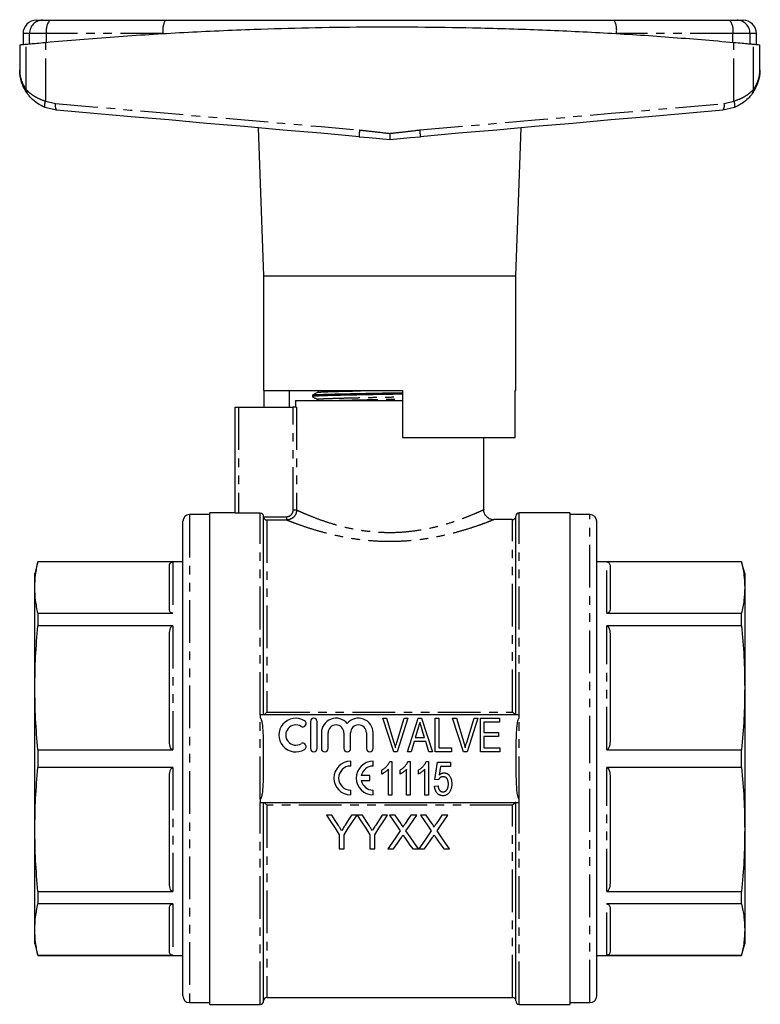
# Model space of a CAD drawing. Extents: x 148 to 258, y 22 to 271.
# Drawn here: x 148 to 258, y 125 to 271 of the extents above; entities that cross this region are included whole.
import ezdxf

# ---------------------------------------------------------------- set-up
doc = ezdxf.new("R2010")
doc.units = 0
doc.linetypes.add('PHANTOM', pattern=[12.7, 6.35, -1.27, 1.27, -1.27, 1.27, -1.27])
doc.layers.get('0').update_dxf_attribs({"linetype": 'CONTINUOUS'})

msp = doc.modelspace()

# ---------------------------------------------------------------- linework, layer by layer
at = {"color": 7, "linetype": 'CONTINUOUS'}
for p, q in [((150.09, 271.09), (151, 271.09)), ((151, 271.09), (152.1, 271.09)), ((152.1, 271.09), (169.24, 271.09)), ((187.48, 271.09), (187.48, 271.16)), ((189.83, 271.09), (189.83, 271.16)), ((235.94, 271.09), (253.08, 271.09)), ((253.08, 271.09), (254.17, 271.09)), ((254.17, 271.09), (255.09, 271.09)), ((148.09, 269.09), (148.09, 267.47)), ((257.09, 267.47), (257.09, 269.09)), ((147.59, 267.43), (147.59, 263.69)), ((257.59, 263.69), (257.59, 267.43)), ((153.07, 257.72), (151.34, 258.13)), ((253.84, 258.13), (252.11, 257.72)), ((183.05, 255.09), (183.84, 233.09)), ((221.34, 233.09), (222.12, 255.09)), ((183.84, 233.09), (183.84, 216.09)), ((183.84, 233.09), (202.59, 233.09)), ((202.59, 233.09), (221.34, 233.09)), ((221.34, 216.09), (221.34, 233.09)), ((183.84, 216.09), (204.49, 216.09)), ((183.94, 213.59), (183.94, 216.09)), ((187.71, 213.59), (187.71, 216.09)), ((191.09, 215.39), (191.09, 215.16)), ((204.49, 216.09), (204.49, 209.09)), ((221.24, 209.09), (221.24, 216.09)), ((221.24, 216.09), (221.34, 216.09)), ((179.59, 197.88), (179.59, 213.59)), ((179.59, 213.59), (180.09, 213.59)), ((180.09, 213.59), (188.24, 213.59)), ((188.74, 213.59), (188.24, 213.59)), ((188.59, 214.59), (188.59, 213.59)), ((188.59, 214.59), (202.59, 214.59)), ((202.59, 214.59), (204.49, 214.59)), ((204.49, 209.09), (221.24, 209.09)), ((216.59, 198.37), (216.59, 209.09)), ((175.84, 197.64), (172.84, 197.64)), ((179.59, 197.89), (175.84, 197.89)), ((175.84, 161.39), (175.84, 197.89)), ((183.34, 197.86), (180.09, 197.86)), ((229.34, 197.89), (221.84, 197.89)), ((229.34, 197.89), (229.34, 124.89)), ((232.34, 197.64), (229.34, 197.64)), ((171.84, 126.14), (171.84, 196.64)), ((183.84, 167.89), (183.84, 197.36)), ((187.24, 196.83), (184.34, 196.83)), ((220.84, 196.89), (218.04, 196.89)), ((218.04, 196.88), (218.04, 196.87)), ((221.34, 167.89), (221.34, 197.39)), ((233.34, 161.39), (233.34, 196.64)), ((150.31, 190.64), (149.84, 188.89)), ((171.84, 190.64), (150.31, 190.64)), ((150.31, 190.64), (150.31, 190.61)), ((170.34, 190.61), (150.31, 190.61)), ((254.87, 190.64), (233.34, 190.64)), ((254.87, 190.61), (234.84, 190.61)), ((255.34, 188.89), (254.87, 190.64)), ((254.87, 190.61), (254.87, 190.64)), ((149.84, 186.8), (149.84, 188.89)), ((169.84, 183.59), (169.84, 190.01)), ((235.34, 190.01), (235.34, 183.59)), ((255.34, 188.89), (255.34, 186.8)), ((149.84, 171.92), (149.84, 186.8)), ((255.34, 186.8), (255.34, 171.92)), ((150.31, 182.99), (150.31, 181.13)), ((150.31, 182.99), (170.34, 182.99)), ((234.84, 182.99), (254.87, 182.99)), ((254.87, 181.13), (254.87, 182.99)), ((170.34, 181.13), (150.31, 181.13)), ((254.87, 181.13), (234.84, 181.13)), ((169.84, 164.17), (169.84, 179.67)), ((235.34, 179.67), (235.34, 164.17)), ((149.84, 150.87), (149.84, 171.92)), ((255.34, 171.92), (255.34, 150.87)), ((183.34, 167.89), (183.34, 167.42)), ((221.84, 167.89), (183.34, 167.89)), ((190.8, 166.89), (190.8, 162.89)), ((191.8, 162.89), (191.8, 166.89)), ((203.19, 162.39), (201.54, 167.39)), ((201.54, 167.39), (202.1, 167.39)), ((202.1, 167.39), (203.19, 163.81)), ((203.63, 163.81), (204.73, 167.39)), ((205.29, 167.39), (203.71, 162.39)), ((204.73, 167.39), (205.29, 167.39)), ((205.21, 162.39), (206.83, 167.39)), ((206.83, 167.39), (207.31, 167.39)), ((207.31, 167.39), (208.93, 162.39)), ((209.35, 162.39), (209.35, 167.39)), ((209.35, 167.39), (209.86, 167.39)), ((209.86, 167.39), (209.86, 162.97)), ((213.57, 162.39), (211.92, 167.39)), ((211.92, 167.39), (212.49, 167.39)), ((212.49, 167.39), (213.58, 163.81)), ((214.02, 163.81), (215.11, 167.39)), ((215.68, 167.39), (214.1, 162.39)), ((215.11, 167.39), (215.68, 167.39)), ((216.08, 162.39), (216.08, 167.39)), ((216.08, 167.39), (218.9, 167.39)), ((218.9, 166.82), (216.59, 166.82)), ((216.59, 166.82), (216.59, 165.28)), ((218.9, 167.39), (218.9, 166.82)), ((221.84, 167.42), (221.84, 167.89)), ((206.79, 165.89), (206.38, 164.51)), ((207.76, 164.51), (207.36, 165.82)), ((216.59, 165.28), (218.77, 165.28)), ((218.77, 165.28), (218.77, 164.7)), ((192.42, 165.22), (192.42, 162.89)), ((193.42, 162.89), (193.42, 165.22)), ((195.77, 165.22), (195.77, 162.89)), ((196.77, 162.89), (196.77, 165.22)), ((199.12, 165.22), (199.12, 162.89)), ((200.12, 162.89), (200.12, 165.22)), ((206.21, 163.93), (205.76, 162.39)), ((207.93, 163.93), (206.21, 163.93)), ((206.38, 164.51), (207.76, 164.51)), ((208.38, 162.39), (207.93, 163.93)), ((218.77, 164.7), (216.59, 164.7)), ((216.59, 164.7), (216.59, 162.97)), ((150.31, 162.71), (170.34, 162.71)), ((150.31, 162.71), (150.31, 160.08)), ((203.71, 162.39), (203.19, 162.39)), ((205.76, 162.39), (205.21, 162.39)), ((208.93, 162.39), (208.38, 162.39)), ((211.78, 162.39), (209.35, 162.39)), ((209.86, 162.97), (211.78, 162.97)), ((211.78, 162.97), (211.78, 162.39)), ((214.1, 162.39), (213.57, 162.39)), ((218.96, 162.39), (216.08, 162.39)), ((216.59, 162.97), (218.96, 162.97)), ((218.96, 162.97), (218.96, 162.39)), ((234.84, 162.71), (254.87, 162.71)), ((254.87, 160.08), (254.87, 162.71)), ((175.84, 124.89), (175.84, 161.39)), ((196.78, 160.29), (196.78, 161)), ((200.11, 160.29), (200.11, 161)), ((202.58, 160.94), (202.91, 160.94)), ((202.91, 160.94), (202.91, 155.94)), ((205.29, 160.94), (205.62, 160.94)), ((205.62, 160.94), (205.62, 155.94)), ((208, 160.94), (208.33, 160.94)), ((208.33, 160.94), (208.33, 155.94)), ((233.34, 126.14), (233.34, 161.39)), ((170.34, 160.08), (150.31, 160.08)), ((201.43, 159.1), (201.43, 159.69)), ((202.39, 155.94), (202.39, 159.84)), ((204.14, 159.1), (204.14, 159.69)), ((205.1, 155.94), (205.1, 159.84)), ((206.85, 159.1), (206.85, 159.69)), ((207.82, 155.94), (207.82, 159.84)), ((209.31, 158.31), (209.69, 160.88)), ((209.69, 160.88), (211.62, 160.88)), ((210.12, 160.24), (209.93, 158.94)), ((211.62, 160.24), (210.12, 160.24)), ((211.62, 160.88), (211.62, 160.24)), ((254.87, 160.08), (234.84, 160.08)), ((169.84, 143.12), (169.84, 158.62)), ((199.61, 158.86), (198.35, 158.86)), ((198.35, 158.15), (199.61, 158.15)), ((199.61, 158.15), (199.61, 158.86)), ((209.82, 158.25), (209.31, 158.31)), ((235.34, 158.62), (235.34, 143.12)), ((196.78, 156), (196.78, 156.71)), ((200.11, 156), (200.11, 156.71)), ((209.25, 157.29), (209.76, 157.35)), ((183.34, 155.37), (183.34, 154.89)), ((202.91, 155.94), (202.39, 155.94)), ((205.62, 155.94), (205.1, 155.94)), ((208.33, 155.94), (207.82, 155.94)), ((221.84, 154.89), (221.84, 155.37)), ((183.34, 154.89), (221.84, 154.89)), ((183.84, 125.39), (183.84, 154.89)), ((221.34, 125.39), (221.34, 154.89)), ((194, 152.97), (193.17, 152.97)), ((197.72, 152.97), (196.89, 152.97)), ((198.55, 152.97), (197.73, 152.97)), ((201.44, 152.97), (200.51, 151.49)), ((202.27, 152.97), (201.44, 152.97)), ((203.4, 152.97), (202.55, 152.97)), ((206.59, 152.97), (205.73, 152.97)), ((208.02, 152.97), (207.17, 152.97)), ((211.2, 152.97), (210.34, 152.97)), ((149.84, 135.99), (149.84, 150.87)), ((255.34, 150.87), (255.34, 135.99)), ((195.09, 150.08), (195.09, 147.97)), ((195.8, 147.97), (195.8, 150.08)), ((199.64, 150.08), (199.64, 147.97)), ((200.35, 147.97), (200.35, 150.08)), ((195.09, 147.97), (195.8, 147.97)), ((199.64, 147.97), (200.35, 147.97)), ((202.29, 147.97), (203.15, 147.97)), ((206, 147.97), (206.85, 147.97)), ((206.91, 147.97), (207.77, 147.97)), ((210.61, 147.97), (211.46, 147.97)), ((150.31, 141.66), (170.34, 141.66)), ((150.31, 141.66), (150.31, 139.8)), ((234.84, 141.66), (254.87, 141.66)), ((254.87, 139.8), (254.87, 141.66)), ((170.34, 139.8), (150.31, 139.8)), ((169.84, 132.78), (169.84, 139.2)), ((254.87, 139.8), (234.84, 139.8)), ((235.34, 139.2), (235.34, 132.78)), ((149.84, 133.89), (149.84, 135.99)), ((255.34, 135.99), (255.34, 133.89)), ((149.84, 133.89), (150.31, 132.14)), ((254.87, 132.14), (255.34, 133.89)), ((150.31, 132.17), (150.31, 132.14)), ((150.31, 132.17), (170.34, 132.17)), ((150.31, 132.14), (171.84, 132.14)), ((233.34, 132.14), (254.87, 132.14)), ((234.84, 132.17), (254.87, 132.17)), ((254.87, 132.14), (254.87, 132.17)), ((184.34, 125.89), (220.84, 125.89)), ((172.84, 125.14), (175.84, 125.14)), ((175.84, 124.89), (183.34, 124.89)), ((221.84, 124.89), (229.34, 124.89)), ((229.34, 125.14), (232.34, 125.14))]:
    msp.add_line(p, q, dxfattribs=at)
at = {"color": 8, "linetype": 'PHANTOM'}
for p, q in [((149.04, 269.09), (148.09, 269.09)), ((149.04, 267.56), (149.04, 269.09)), ((151.58, 269.09), (149.04, 269.09)), ((151.46, 259.06), (151.46, 267.79)), ((168.9, 269.09), (151.58, 269.09)), ((151.58, 267.8), (151.58, 269.09)), ((253.59, 269.09), (236.28, 269.09)), ((253.59, 267.8), (253.59, 269.09)), ((256.14, 269.09), (253.59, 269.09)), ((253.72, 259.06), (253.72, 267.79)), ((256.14, 267.56), (256.14, 269.09)), ((257.09, 269.09), (256.14, 269.09)), ((148.55, 260.77), (148.55, 267.52)), ((256.63, 260.77), (256.63, 267.52)), ((151.46, 259.06), (152.9, 258.71)), ((252.27, 258.71), (253.72, 259.06)), ((180.09, 213.59), (180.09, 197.86)), ((188.24, 198.33), (188.24, 213.59)), ((188.74, 213.59), (188.74, 198.33)), ((172.84, 197.64), (172.84, 125.14)), ((183.34, 167.89), (183.34, 197.86)), ((188.24, 198.33), (188.74, 198.33)), ((221.84, 167.89), (221.84, 197.89)), ((232.34, 161.39), (232.34, 197.64)), ((183.84, 197.33), (187.24, 197.33)), ((184.34, 196.83), (184.34, 168.3)), ((187.24, 197.33), (187.24, 196.83)), ((220.84, 168.3), (220.84, 196.89)), ((170.34, 190.61), (170.34, 182.99)), ((234.84, 182.99), (234.84, 190.61)), ((170.34, 181.13), (170.34, 162.71)), ((234.84, 162.71), (234.84, 181.13)), ((184.34, 168.3), (220.84, 168.3)), ((183.34, 155.37), (183.34, 167.42)), ((221.84, 155.37), (221.84, 167.42)), ((232.34, 125.14), (232.34, 161.39)), ((170.34, 160.08), (170.34, 141.66)), ((234.84, 141.66), (234.84, 160.08)), ((183.34, 124.89), (183.34, 154.89)), ((184.34, 154.49), (184.34, 125.89)), ((220.84, 154.49), (184.34, 154.49)), ((220.84, 125.89), (220.84, 154.49)), ((221.84, 124.89), (221.84, 154.89)), ((170.34, 139.8), (170.34, 132.17)), ((234.84, 132.17), (234.84, 139.8))]:
    msp.add_line(p, q, dxfattribs=at)
at = {"color": 8, "linetype": 'PHANTOM', "flags": 128}
for points in [[(152.9, 258.71), (158.46, 258.23), (164.05, 257.74), (169.68, 257.25), (175.33, 256.76), (181, 256.27), (186.69, 255.77), (192.39, 255.27), (198.1, 254.78)], [(207.08, 254.78), (212.79, 255.27), (218.49, 255.77), (224.18, 256.27), (229.85, 256.76), (235.5, 257.25), (241.13, 257.74), (246.72, 258.23), (252.27, 258.71)]]:
    msp.add_lwpolyline(points, dxfattribs=at)
at = {"color": 7, "linetype": 'CONTINUOUS', "flags": 128}
for points in [[(198.04, 253.78), (192.35, 254.28), (186.68, 254.77), (181.02, 255.27), (175.37, 255.76), (169.75, 256.26), (164.16, 256.75), (158.59, 257.23), (153.07, 257.72)], [(252.11, 257.72), (246.58, 257.23), (241.02, 256.75), (235.42, 256.26), (229.8, 255.76), (224.16, 255.27), (218.5, 254.77), (212.82, 254.28), (207.14, 253.78)], [(198.04, 253.78), (199.54, 253.65), (201.06, 253.52), (202.59, 253.38)], [(202.59, 253.38), (204.12, 253.52), (205.64, 253.65), (207.14, 253.78)], [(193.17, 152.97), (193.82, 152), (194.46, 151.04), (195.09, 150.08)], [(194.97, 151.44), (194.49, 152.2), (194, 152.97)], [(195.8, 150.08), (196.43, 151.04), (197.07, 152), (197.72, 152.97)], [(196.89, 152.97), (196.42, 152.23), (195.95, 151.49)], [(197.73, 152.97), (198.37, 152), (199.01, 151.04), (199.64, 150.08)], [(199.52, 151.44), (199.04, 152.2), (198.55, 152.97)], [(200.35, 150.08), (200.98, 151.04), (201.63, 152), (202.27, 152.97)], [(202.55, 152.97), (203.08, 152.19), (203.62, 151.42), (204.14, 150.66)], [(204.27, 151.7), (203.84, 152.33), (203.4, 152.97)], [(205.73, 152.97), (205.29, 152.33), (204.86, 151.7)], [(205, 150.65), (205.52, 151.42), (206.06, 152.19), (206.59, 152.97)], [(207.17, 152.97), (207.7, 152.19), (208.23, 151.42), (208.76, 150.66)], [(208.89, 151.7), (208.45, 152.33), (208.02, 152.97)], [(210.34, 152.97), (209.91, 152.33), (209.47, 151.7)], [(209.61, 150.65), (210.14, 151.42), (210.67, 152.19), (211.2, 152.97)], [(204.14, 150.66), (203.52, 149.75), (202.9, 148.85), (202.29, 147.97)], [(208.76, 150.66), (208.14, 149.75), (207.52, 148.85), (206.91, 147.97)], [(203.15, 147.97), (203.74, 148.82), (204.34, 149.69)], [(204.78, 149.73), (205.19, 149.14), (205.59, 148.55), (206, 147.97)], [(206.85, 147.97), (206.24, 148.85), (205.62, 149.75), (205, 150.65)], [(207.77, 147.97), (208.36, 148.82), (208.95, 149.69)], [(209.39, 149.73), (209.8, 149.14), (210.21, 148.55), (210.61, 147.97)], [(211.46, 147.97), (210.85, 148.85), (210.24, 149.75), (209.61, 150.65)]]:
    msp.add_lwpolyline(points, dxfattribs=at)
at = {"color": 7, "linetype": 'CONTINUOUS'}
for centre, radius, start, end in [((150.09, 269.09), 2, 90, 180), ((255.09, 269.09), 2, 0, 90), ((172.84, 196.64), 1, 90, 180), ((221.84, 197.39), 0.5, 90, 180), ((232.34, 196.64), 1, 0, 90), ((220.84, 197.39), 0.5, 270, 0), ((188.62, 164.89), 2.5, 58.6208, 301.3792), ((189.66, 166.6), 0.5, 238.6208, 58.6208), ((191.3, 166.89), 0.5, 0, 180), ((194.6, 165.22), 2.17, 39.6461, 180), ((197.94, 165.22), 2.17, 0, 140.3539), ((188.62, 164.89), 1.5, 58.6208, 301.3792), ((194.6, 165.22), 1.17, 0, 180), ((197.94, 165.22), 1.17, 0, 180), ((189.66, 163.19), 0.5, 301.3792, 121.3792), ((191.3, 162.89), 0.5, 180, 0), ((192.92, 162.89), 0.5, 180, 0), ((196.27, 162.89), 0.5, 180, 0), ((199.62, 162.89), 0.5, 180, 0), ((196.78, 158.5), 2.5, 90, 270), ((200.11, 158.5), 2.5, 90, 270), ((196.78, 158.5), 1.79, 90, 270), ((200.11, 158.5), 1.79, 90, 168.599), ((200.11, 158.5), 1.79, 191.401, 270), ((172.84, 126.14), 1, 180, 270), ((184.34, 125.39), 0.5, 90, 180), ((220.84, 125.39), 0.5, 0, 90), ((232.34, 126.14), 1, 270, 360), ((183.34, 125.39), 0.5, 270, 0), ((221.84, 125.39), 0.5, 180, 270)]:
    msp.add_arc(centre, radius, start, end, dxfattribs=at)
at = {"color": 8, "linetype": 'PHANTOM'}
for centre, radius, start, end in [((151.02, 269.11), 1.98, 90.509, 180.4998), ((153.92, 269.56), 2.39, 140.0201, 191.2976), ((172.11, 269.58), 3.25, 152.2358, 188.5939), ((233.06, 269.58), 3.25, 351.4061, 27.7642), ((251.25, 269.56), 2.39, 348.7024, 39.9799), ((254.15, 269.11), 1.98, 359.5002, 89.491), ((149.47, 260.72), 0.922, 177.0288, 215.5986), ((255.71, 260.72), 0.922, 324.4014, 2.9712), ((152.4, 258.46), 1.12, 147.9315, 197.3465), ((252.77, 258.46), 1.12, 342.6535, 32.0685), ((154.05, 258.39), 1.19, 164.096, 214.295), ((251.13, 258.39), 1.19, 325.705, 15.904), ((209.21, 253.56), 11.18, 173.7231, 178.8423), ((195.97, 253.56), 11.18, 1.1577, 6.2769)]:
    msp.add_arc(centre, radius, start, end, dxfattribs=at)
at = {"color": 7, "linetype": 'CONTINUOUS'}
for points, knots in [([(169.24, 271.09), (172.44, 271.09), (177.71, 271.09), (185.1, 271.09), (191, 271.09), (197.79, 271.09), (205.47, 271.09), (214.35, 271.09), (223.2, 271.09), (230.39, 271.09), (234.63, 271.09), (235.94, 271.09)], [0, 0, 0, 0, 0.145242, 0.238827, 0.332409, 0.410313, 0.542869, 0.675429, 0.807887, 0.94036, 1, 1, 1, 1]), ([(151.46, 267.79), (154.85, 268.08), (161.64, 268.66), (171.99, 269.3), (181.63, 269.73), (190.53, 269.99), (198.65, 270.1), (206.78, 270.1), (215.46, 269.97), (224.67, 269.69), (234.42, 269.23), (244.13, 268.61), (250.52, 268.06), (253.72, 267.79)], [0, 0, 0, 0, 0.1016456, 0.2033678, 0.3050114, 0.3834508, 0.461963, 0.540475, 0.6189142, 0.713671, 0.8084281, 0.9042138, 1, 1, 1, 1]), ([(148.55, 267.52), (148.68, 267.53), (148.93, 267.55), (149.83, 267.64), (150.73, 267.72), (151.31, 267.77), (151.46, 267.79)], [0, 0, 0, 0, 0.298597, 0.597162, 0.896582, 1, 1, 1, 1]), ([(253.72, 267.79), (254.15, 267.75), (254.99, 267.67), (255.97, 267.58), (256.47, 267.53), (256.6, 267.52), (256.63, 267.52)], [0, 0, 0, 0, 0.300732, 0.601494, 0.901442, 1, 1, 1, 1]), ([(147.6, 267.43), (147.63, 267.43), (147.71, 267.44), (148.26, 267.49), (148.55, 267.52)], [0, 0, 0, 0, 0.491099, 1, 1, 1, 1]), ([(256.63, 267.52), (256.89, 267.49), (257.41, 267.44), (257.66, 267.42), (257.58, 267.43), (257.58, 267.43)], [0, 0, 0, 0, 0.4911, 0.982199, 1, 1, 1, 1]), ([(148.72, 260.19), (148.55, 260.45), (148.2, 260.99), (147.74, 262.15), (147.59, 263.07), (147.59, 263.69), (147.59, 263.69)], [0, 0, 0, 0, 0.247462, 0.494937, 0.995661, 1, 1, 1, 1]), ([(257.59, 263.69), (257.59, 263.69), (257.59, 263.08), (257.44, 262.16), (256.98, 261), (256.63, 260.46), (256.46, 260.19)], [0, 0, 0, 0, 0.004339, 0.499205, 0.749609, 1, 1, 1, 1]), ([(151.34, 258.13), (151.24, 258.17), (150.74, 258.39), (149.89, 258.91), (149.16, 259.62), (148.82, 260.05), (148.73, 260.17), (148.72, 260.19)], [0, 0, 0, 0, 0.076579, 0.397548, 0.746392, 0.95336, 1, 1, 1, 1]), ([(256.46, 260.19), (256.42, 260.13), (256.29, 259.95), (255.83, 259.42), (255.03, 258.71), (254.24, 258.33), (253.84, 258.13)], [0, 0, 0, 0, 0.107999, 0.361206, 0.673813, 1, 1, 1, 1]), ([(202.59, 254.27), (202.59, 254.26), (202.59, 254.24), (202.59, 254.11), (202.59, 253.87), (202.59, 253.57), (202.59, 253.45), (202.59, 253.38)], [0, 0, 0, 0, 0.014127, 0.060212, 0.374016, 0.686991, 1, 1, 1, 1]), ([(204.49, 215.53), (203.85, 215.52), (202.49, 215.49), (200.35, 215.46), (198.17, 215.41), (196.14, 215.37), (194.37, 215.33), (192.96, 215.29), (191.9, 215.25), (191.26, 215.21), (191.01, 215.17), (191.12, 215.16), (191.13, 215.15)], [0, 0, 0, 0, 0.094183, 0.202198, 0.313777, 0.426847, 0.539166, 0.648579, 0.755597, 0.866202, 0.979021, 1, 1, 1, 1]), ([(191.85, 215.79), (191.72, 215.73), (191.47, 215.6), (191.22, 215.46), (191.1, 215.4)], [0, 0, 0, 0, 0.4999849, 1, 1, 1, 1]), ([(191.1, 215.15), (191.22, 215.09), (191.47, 214.96), (191.72, 214.83), (191.85, 214.76)], [0, 0, 0, 0, 0.500013, 1, 1, 1, 1]), ([(191.13, 215.4), (191.17, 215.41), (191.26, 215.44), (191.92, 215.48), (192.97, 215.52), (194.39, 215.56), (196.16, 215.6), (198.19, 215.64), (200.37, 215.69), (202.5, 215.72), (203.86, 215.75), (204.49, 215.76)], [0, 0, 0, 0, 0.097386, 0.212784, 0.324438, 0.438592, 0.555778, 0.673747, 0.79016, 0.902856, 1, 1, 1, 1]), ([(191.85, 216.1), (191.88, 216.08), (191.93, 216.04), (191.95, 215.88), (191.89, 215.83), (191.85, 215.79)], [0, 0, 0, 0, 0.280326, 0.545745, 1, 1, 1, 1]), ([(191.85, 214.76), (191.88, 214.74), (191.93, 214.7), (191.93, 214.63), (191.93, 214.59)], [0, 0, 0, 0, 0.546083, 1, 1, 1, 1]), ([(180.09, 197.86), (179.96, 197.86), (179.83, 197.86), (179.64, 197.87), (179.59, 197.87), (179.59, 197.88)], [0, 0, 0, 0, 0.5, 0.5, 1, 1, 1, 1]), ([(183.84, 197.36), (183.84, 197.49), (183.79, 197.62), (183.6, 197.81), (183.47, 197.86), (183.34, 197.86)], [0, 0, 0, 0, 0.5, 0.5, 1, 1, 1, 1]), ([(218.04, 196.87), (217.93, 196.88), (217.66, 196.9), (217.29, 197.06), (216.96, 197.33), (216.72, 197.66), (216.58, 198.03), (216.57, 198.27), (216.57, 198.38)], [0, 0, 0, 0, 0.139626, 0.341683, 0.506788, 0.686833, 0.870209, 1, 1, 1, 1]), ([(183.84, 197.33), (183.84, 197.26), (183.87, 197.18), (183.93, 197.06), (183.98, 197), (184.12, 196.88), (184.23, 196.84), (184.34, 196.83)], [0, 0, 0, 0, 0.25, 0.25, 0.5, 0.5, 1, 1, 1, 1]), ([(149.84, 186.8), (149.86, 187.44), (149.9, 188.71), (150.17, 189.98), (150.31, 190.61)], [0, 0, 0, 0, 0.499461, 1, 1, 1, 1]), ([(169.84, 190.01), (169.85, 190.14), (169.87, 190.3), (170.01, 190.48), (170.09, 190.55), (170.19, 190.59), (170.26, 190.61), (170.32, 190.61), (170.34, 190.61)], [0, 0, 0, 0, 0.575645, 0.704605, 0.849378, 0.905003, 0.961159, 1, 1, 1, 1]), ([(234.84, 190.61), (234.86, 190.61), (234.91, 190.61), (234.99, 190.59), (235.12, 190.53), (235.31, 190.34), (235.32, 190.15), (235.34, 190.01)], [0, 0, 0, 0, 0.037106, 0.08325, 0.161619, 0.377129, 1, 1, 1, 1]), ([(254.87, 190.61), (255, 189.98), (255.28, 188.71), (255.32, 187.44), (255.34, 186.8)], [0, 0, 0, 0, 0.499495, 1, 1, 1, 1]), ([(150.31, 182.99), (150.17, 183.62), (149.9, 184.89), (149.86, 186.16), (149.84, 186.8)], [0, 0, 0, 0, 0.499495, 1, 1, 1, 1]), ([(255.34, 186.8), (255.32, 186.17), (255.28, 184.89), (255.01, 183.62), (254.87, 182.99)], [0, 0, 0, 0, 0.499461, 1, 1, 1, 1]), ([(170.34, 182.99), (170.32, 182.99), (170.27, 182.99), (170.19, 183.01), (170.06, 183.07), (169.87, 183.27), (169.85, 183.45), (169.84, 183.59)], [0, 0, 0, 0, 0.037106, 0.08325, 0.161619, 0.377129, 1, 1, 1, 1]), ([(235.34, 183.59), (235.33, 183.46), (235.31, 183.3), (235.17, 183.12), (235.09, 183.06), (234.99, 183.01), (234.92, 182.99), (234.86, 182.99), (234.84, 182.99)], [0, 0, 0, 0, 0.575646, 0.704605, 0.849378, 0.905003, 0.961159, 1, 1, 1, 1]), ([(149.84, 171.92), (149.86, 173.45), (149.9, 176.53), (150.17, 179.59), (150.31, 181.13)], [0, 0, 0, 0, 0.499461, 1, 1, 1, 1]), ([(169.84, 179.67), (169.85, 179.98), (169.87, 180.36), (170.01, 180.8), (170.09, 180.96), (170.19, 181.07), (170.26, 181.12), (170.32, 181.12), (170.34, 181.13)], [0, 0, 0, 0, 0.575646, 0.704605, 0.849378, 0.905003, 0.961159, 1, 1, 1, 1]), ([(234.84, 181.13), (234.86, 181.12), (234.91, 181.12), (234.99, 181.07), (235.12, 180.93), (235.31, 180.45), (235.32, 180), (235.34, 179.67)], [0, 0, 0, 0, 0.037106, 0.08325, 0.161619, 0.377129, 1, 1, 1, 1]), ([(254.87, 181.13), (255, 179.59), (255.28, 176.53), (255.32, 173.46), (255.34, 171.92)], [0, 0, 0, 0, 0.499495, 1, 1, 1, 1]), ([(150.31, 162.71), (150.17, 164.24), (149.9, 167.31), (149.86, 170.38), (149.84, 171.92)], [0, 0, 0, 0, 0.499495, 1, 1, 1, 1]), ([(255.34, 171.92), (255.32, 170.38), (255.28, 167.31), (255.01, 164.25), (254.87, 162.71)], [0, 0, 0, 0, 0.499461, 1, 1, 1, 1]), ([(183.85, 167.89), (183.87, 167.89), (183.96, 167.95), (184.14, 168.1), (184.24, 168.2), (184.34, 168.3)], [0, 0, 0, 0, 0.5, 0.5, 1, 1, 1, 1]), ([(221.33, 167.89), (221.3, 167.89), (221.22, 167.95), (221.04, 168.1), (220.94, 168.2), (220.84, 168.3)], [0, 0, 0, 0, 0.5, 0.5, 1, 1, 1, 1]), ([(183.34, 155.37), (183.37, 155.37), (183.4, 155.39), (183.44, 155.44), (183.46, 155.47), (183.51, 155.55), (183.53, 155.61), (183.59, 155.79), (183.62, 155.92), (183.69, 156.29), (183.72, 156.54), (183.79, 157.3), (183.81, 157.81), (183.83, 158.82), (183.84, 159.33), (183.84, 160.34), (183.84, 160.85), (183.84, 161.48), (183.84, 161.61), (183.84, 161.87), (183.84, 162), (183.84, 162.38), (183.84, 162.64), (183.84, 163.41), (183.83, 163.92), (183.81, 164.95), (183.79, 165.46), (183.72, 166.23), (183.69, 166.49), (183.62, 166.87), (183.59, 166.99), (183.53, 167.18), (183.51, 167.24), (183.46, 167.32), (183.45, 167.35), (183.4, 167.4), (183.37, 167.42), (183.34, 167.42)], [0, 0, 0, 0, 0.007813, 0.007813, 0.015625, 0.015625, 0.03125, 0.03125, 0.0625, 0.0625, 0.125, 0.125, 0.25, 0.25, 0.375, 0.375, 0.5, 0.5, 0.53125, 0.53125, 0.5625, 0.5625, 0.625, 0.625, 0.75, 0.75, 0.875, 0.875, 0.9375, 0.9375, 0.96875, 0.96875, 0.984375, 0.984375, 0.992188, 0.992188, 1, 1, 1, 1]), ([(207.07, 166.82), (207.02, 166.66), (206.93, 166.35), (206.84, 166.04), (206.79, 165.89)], [0, 0, 0, 0, 0.497233, 1, 1, 1, 1]), ([(207.36, 165.82), (207.35, 165.87), (207.32, 165.97), (207.28, 166.12), (207.24, 166.25), (207.2, 166.38), (207.16, 166.5), (207.13, 166.61), (207.1, 166.72), (207.08, 166.79), (207.07, 166.82)], [0, 0, 0, 0, 0.152886, 0.297827, 0.434823, 0.564523, 0.68508, 0.797966, 0.903555, 1, 1, 1, 1]), ([(221.84, 167.42), (221.81, 167.42), (221.78, 167.4), (221.73, 167.35), (221.71, 167.32), (221.67, 167.24), (221.65, 167.18), (221.58, 167), (221.56, 166.87), (221.49, 166.5), (221.46, 166.25), (221.39, 165.49), (221.37, 164.98), (221.34, 163.97), (221.34, 163.46), (221.34, 162.45), (221.34, 161.94), (221.34, 161.31), (221.34, 161.18), (221.34, 160.92), (221.34, 160.79), (221.34, 160.41), (221.34, 160.15), (221.34, 159.38), (221.34, 158.87), (221.37, 157.84), (221.39, 157.33), (221.45, 156.56), (221.48, 156.3), (221.56, 155.92), (221.58, 155.8), (221.64, 155.61), (221.67, 155.55), (221.71, 155.47), (221.73, 155.44), (221.78, 155.39), (221.81, 155.37), (221.84, 155.37)], [0, 0, 0, 0, 0.007813, 0.007813, 0.015625, 0.015625, 0.03125, 0.03125, 0.0625, 0.0625, 0.125, 0.125, 0.25, 0.25, 0.375, 0.375, 0.5, 0.5, 0.53125, 0.53125, 0.5625, 0.5625, 0.625, 0.625, 0.75, 0.75, 0.875, 0.875, 0.9375, 0.9375, 0.96875, 0.96875, 0.984375, 0.984375, 0.992188, 0.992188, 1, 1, 1, 1]), ([(170.34, 162.71), (170.32, 162.71), (170.27, 162.72), (170.19, 162.77), (170.06, 162.91), (169.87, 163.38), (169.85, 163.83), (169.84, 164.17)], [0, 0, 0, 0, 0.037106, 0.08325, 0.161619, 0.377129, 1, 1, 1, 1]), ([(235.34, 164.17), (235.33, 163.86), (235.31, 163.48), (235.17, 163.04), (235.09, 162.88), (234.99, 162.77), (234.92, 162.72), (234.86, 162.71), (234.84, 162.71)], [0, 0, 0, 0, 0.575645, 0.704605, 0.849378, 0.905003, 0.961159, 1, 1, 1, 1]), ([(203.19, 163.81), (203.22, 163.74), (203.26, 163.6), (203.32, 163.4), (203.37, 163.2), (203.4, 163.07), (203.42, 163)], [0, 0, 0, 0, 0.2645861, 0.5183118, 0.7646825, 1, 1, 1, 1]), ([(203.42, 163), (203.45, 163.14), (203.51, 163.41), (203.59, 163.68), (203.63, 163.81)], [0, 0, 0, 0, 0.497812, 1, 1, 1, 1]), ([(213.58, 163.81), (213.6, 163.74), (213.64, 163.6), (213.7, 163.4), (213.75, 163.2), (213.78, 163.07), (213.8, 163)], [0, 0, 0, 0, 0.264586, 0.518312, 0.764683, 1, 1, 1, 1]), ([(213.8, 163), (213.83, 163.14), (213.9, 163.41), (213.98, 163.68), (214.02, 163.81)], [0, 0, 0, 0, 0.497812, 1, 1, 1, 1]), ([(201.43, 159.69), (201.5, 159.73), (201.63, 159.81), (201.81, 159.96), (201.99, 160.11), (202.14, 160.27), (202.28, 160.44), (202.4, 160.61), (202.5, 160.77), (202.55, 160.89), (202.58, 160.94)], [0, 0, 0, 0, 0.1363412, 0.2704794, 0.4039995, 0.5368858, 0.6653601, 0.7851159, 0.8961576, 1, 1, 1, 1]), ([(204.14, 159.69), (204.21, 159.73), (204.34, 159.81), (204.53, 159.96), (204.7, 160.11), (204.86, 160.27), (205, 160.44), (205.12, 160.61), (205.21, 160.77), (205.26, 160.89), (205.29, 160.94)], [0, 0, 0, 0, 0.136341, 0.270479, 0.404, 0.536886, 0.66536, 0.785116, 0.896158, 1, 1, 1, 1]), ([(206.85, 159.69), (206.92, 159.73), (207.05, 159.81), (207.24, 159.96), (207.41, 160.11), (207.57, 160.27), (207.71, 160.44), (207.83, 160.61), (207.92, 160.77), (207.97, 160.89), (208, 160.94)], [0, 0, 0, 0, 0.1363412, 0.2704794, 0.4039995, 0.5368858, 0.6653601, 0.7851159, 0.8961576, 1, 1, 1, 1]), ([(149.84, 150.87), (149.86, 152.41), (149.9, 155.48), (150.17, 158.54), (150.31, 160.08)], [0, 0, 0, 0, 0.499461, 1, 1, 1, 1]), ([(169.84, 158.62), (169.85, 158.93), (169.87, 159.31), (170.01, 159.75), (170.09, 159.91), (170.19, 160.02), (170.26, 160.07), (170.32, 160.08), (170.34, 160.08)], [0, 0, 0, 0, 0.575645, 0.704605, 0.849378, 0.905003, 0.961159, 1, 1, 1, 1]), ([(202.39, 159.84), (202.36, 159.8), (202.3, 159.73), (202.19, 159.62), (202.07, 159.52), (201.94, 159.41), (201.8, 159.32), (201.67, 159.23), (201.55, 159.16), (201.47, 159.12), (201.43, 159.1)], [0, 0, 0, 0, 0.115216, 0.238359, 0.370496, 0.510334, 0.648697, 0.776734, 0.893098, 1, 1, 1, 1]), ([(205.1, 159.84), (205.07, 159.8), (205.01, 159.73), (204.9, 159.62), (204.78, 159.52), (204.65, 159.41), (204.52, 159.32), (204.39, 159.23), (204.26, 159.16), (204.18, 159.12), (204.14, 159.1)], [0, 0, 0, 0, 0.115216, 0.238359, 0.370496, 0.510334, 0.648697, 0.776734, 0.893098, 1, 1, 1, 1]), ([(207.82, 159.84), (207.79, 159.8), (207.72, 159.73), (207.61, 159.62), (207.49, 159.52), (207.36, 159.41), (207.23, 159.32), (207.1, 159.23), (206.98, 159.16), (206.89, 159.12), (206.85, 159.1)], [0, 0, 0, 0, 0.115216, 0.238359, 0.370496, 0.510334, 0.648697, 0.776734, 0.893098, 1, 1, 1, 1]), ([(234.84, 160.08), (234.86, 160.08), (234.91, 160.07), (234.99, 160.02), (235.12, 159.88), (235.31, 159.41), (235.32, 158.95), (235.34, 158.62)], [0, 0, 0, 0, 0.037106, 0.08325, 0.161619, 0.377129, 1, 1, 1, 1]), ([(254.87, 160.08), (255, 158.55), (255.28, 155.48), (255.32, 152.41), (255.34, 150.87)], [0, 0, 0, 0, 0.499495, 1, 1, 1, 1]), ([(210.5, 158.7), (210.46, 158.7), (210.38, 158.69), (210.27, 158.67), (210.17, 158.63), (210.08, 158.57), (210.01, 158.51), (209.94, 158.43), (209.87, 158.34), (209.84, 158.28), (209.82, 158.25)], [0, 0, 0, 0, 0.140879, 0.270299, 0.392835, 0.512411, 0.63099, 0.750244, 0.872471, 1, 1, 1, 1]), ([(209.93, 158.94), (209.96, 158.97), (210.01, 159.02), (210.1, 159.09), (210.19, 159.14), (210.28, 159.19), (210.37, 159.23), (210.46, 159.25), (210.55, 159.27), (210.61, 159.27), (210.64, 159.27)], [0, 0, 0, 0, 0.143497, 0.279868, 0.40924, 0.533333, 0.65275, 0.77047, 0.885397, 1, 1, 1, 1]), ([(211.3, 157.62), (211.3, 157.66), (211.3, 157.74), (211.29, 157.85), (211.27, 157.96), (211.25, 158.06), (211.22, 158.16), (211.19, 158.25), (211.15, 158.33), (211.1, 158.41), (211.05, 158.48), (210.99, 158.54), (210.93, 158.59), (210.85, 158.63), (210.77, 158.66), (210.69, 158.68), (210.6, 158.69), (210.53, 158.7), (210.5, 158.7)], [0, 0, 0, 0, 0.080376, 0.156348, 0.228255, 0.296843, 0.362705, 0.424605, 0.484695, 0.543204, 0.599584, 0.653607, 0.707618, 0.762188, 0.817468, 0.874829, 0.935371, 1, 1, 1, 1]), ([(210.64, 159.27), (210.68, 159.27), (210.76, 159.27), (210.88, 159.25), (210.99, 159.21), (211.1, 159.16), (211.2, 159.1), (211.3, 159.02), (211.39, 158.93), (211.47, 158.82), (211.55, 158.7), (211.62, 158.58), (211.68, 158.44), (211.73, 158.3), (211.76, 158.15), (211.79, 157.99), (211.81, 157.83), (211.81, 157.71), (211.81, 157.66)], [0, 0, 0, 0, 0.054282, 0.107517, 0.160214, 0.212948, 0.266944, 0.322802, 0.381557, 0.443483, 0.507235, 0.571712, 0.637235, 0.704924, 0.774147, 0.846531, 0.921392, 1, 1, 1, 1]), ([(210.49, 155.88), (210.44, 155.88), (210.36, 155.88), (210.24, 155.9), (210.12, 155.93), (210.01, 155.97), (209.9, 156.03), (209.8, 156.09), (209.71, 156.17), (209.62, 156.26), (209.55, 156.36), (209.48, 156.47), (209.41, 156.59), (209.36, 156.71), (209.32, 156.84), (209.28, 156.99), (209.26, 157.13), (209.25, 157.24), (209.25, 157.29)], [0, 0, 0, 0, 0.061495, 0.121153, 0.178653, 0.235609, 0.291846, 0.349214, 0.407098, 0.46717, 0.52833, 0.590497, 0.653394, 0.717739, 0.784514, 0.853187, 0.925219, 1, 1, 1, 1]), ([(209.76, 157.35), (209.76, 157.32), (209.77, 157.24), (209.79, 157.14), (209.82, 157.05), (209.84, 156.96), (209.88, 156.88), (209.91, 156.81), (209.95, 156.74), (209.99, 156.68), (210.04, 156.63), (210.09, 156.58), (210.15, 156.54), (210.21, 156.51), (210.28, 156.48), (210.34, 156.47), (210.42, 156.46), (210.47, 156.45), (210.49, 156.45)], [0, 0, 0, 0, 0.085028, 0.165066, 0.240621, 0.312308, 0.379411, 0.443163, 0.503267, 0.560755, 0.616443, 0.669999, 0.723146, 0.776104, 0.829336, 0.884118, 0.94073, 1, 1, 1, 1]), ([(210.49, 156.45), (210.52, 156.45), (210.58, 156.46), (210.67, 156.47), (210.76, 156.5), (210.83, 156.53), (210.91, 156.58), (210.97, 156.63), (211.03, 156.7), (211.09, 156.77), (211.14, 156.86), (211.18, 156.94), (211.22, 157.04), (211.25, 157.14), (211.27, 157.25), (211.29, 157.37), (211.3, 157.49), (211.3, 157.57), (211.3, 157.62)], [0, 0, 0, 0, 0.059326, 0.115587, 0.169615, 0.222921, 0.276101, 0.330246, 0.385535, 0.44415, 0.504896, 0.56719, 0.631807, 0.698814, 0.768896, 0.842161, 0.919307, 1, 1, 1, 1]), ([(211.81, 157.66), (211.81, 157.6), (211.81, 157.49), (211.79, 157.33), (211.77, 157.17), (211.74, 157.02), (211.69, 156.88), (211.64, 156.74), (211.58, 156.61), (211.53, 156.53), (211.5, 156.48)], [0, 0, 0, 0, 0.135551, 0.267456, 0.395475, 0.520036, 0.642153, 0.762521, 0.881552, 1, 1, 1, 1]), ([(211.5, 156.48), (211.47, 156.44), (211.41, 156.34), (211.31, 156.22), (211.19, 156.11), (211.07, 156.03), (210.93, 155.96), (210.79, 155.91), (210.64, 155.88), (210.54, 155.88), (210.49, 155.88)], [0, 0, 0, 0, 0.138745, 0.269223, 0.393722, 0.51435, 0.633062, 0.751446, 0.873124, 1, 1, 1, 1]), ([(183.85, 154.89), (183.87, 154.89), (183.96, 154.83), (184.14, 154.68), (184.24, 154.59), (184.34, 154.49)], [0, 0, 0, 0, 0.5, 0.5, 1, 1, 1, 1]), ([(221.33, 154.89), (221.3, 154.89), (221.22, 154.83), (221.04, 154.68), (220.94, 154.59), (220.84, 154.49)], [0, 0, 0, 0, 0.5, 0.5, 1, 1, 1, 1]), ([(150.31, 141.66), (150.17, 143.19), (149.9, 146.26), (149.86, 149.33), (149.84, 150.87)], [0, 0, 0, 0, 0.499495, 1, 1, 1, 1]), ([(195.45, 150.69), (195.37, 150.82), (195.29, 150.94), (195.21, 151.07), (195.17, 151.13), (195.13, 151.19), (195.09, 151.25), (195.05, 151.31), (195.01, 151.38), (194.97, 151.44)], [0, 0, 0, 0, 0.0004551043, 0.0004551043, 0.0004551043, 0.0006826761, 0.0006826761, 0.0006826761, 0.0009102533, 0.0009102533, 0.0009102533, 0.0009102533]), ([(195.95, 151.49), (195.91, 151.43), (195.87, 151.36), (195.83, 151.29), (195.76, 151.19), (195.7, 151.09), (195.64, 150.99), (195.57, 150.89), (195.51, 150.79), (195.45, 150.69)], [0, 0, 0, 0, 0.0002449344, 0.0002449344, 0.0002449344, 0.0006123578, 0.0006123578, 0.0006123578, 0.0009798023, 0.0009798023, 0.0009798023, 0.0009798023]), ([(200, 150.69), (199.92, 150.82), (199.84, 150.94), (199.76, 151.07), (199.72, 151.13), (199.68, 151.19), (199.64, 151.25), (199.6, 151.31), (199.56, 151.38), (199.52, 151.44)], [0, 0, 0, 0, 0.0004551043, 0.0004551043, 0.0004551043, 0.0006826761, 0.0006826761, 0.0006826761, 0.0009102533, 0.0009102533, 0.0009102533, 0.0009102533]), ([(200.51, 151.49), (200.46, 151.43), (200.42, 151.36), (200.38, 151.29), (200.32, 151.19), (200.25, 151.09), (200.19, 150.99), (200.12, 150.89), (200.06, 150.79), (200, 150.69)], [0, 0, 0, 0, 0.0002449344, 0.0002449344, 0.0002449344, 0.0006123578, 0.0006123578, 0.0006123578, 0.0009798023, 0.0009798023, 0.0009798023, 0.0009798023]), ([(204.53, 151.22), (204.53, 151.27), (204.51, 151.31), (204.47, 151.39), (204.45, 151.43), (204.38, 151.55), (204.32, 151.62), (204.27, 151.7)], [0, 0, 0, 0, 0.25, 0.25, 0.5, 0.5, 1, 1, 1, 1]), ([(204.86, 151.7), (204.83, 151.66), (204.8, 151.62), (204.78, 151.58), (204.74, 151.52), (204.7, 151.46), (204.65, 151.4), (204.61, 151.34), (204.57, 151.28), (204.53, 151.22)], [0, 0, 0, 0, 0.0001483623, 0.0001483623, 0.0001483623, 0.0003709111, 0.0003709111, 0.0003709111, 0.0005934641, 0.0005934641, 0.0005934641, 0.0005934641]), ([(209.15, 151.22), (209.15, 151.27), (209.13, 151.31), (209.09, 151.39), (209.06, 151.43), (208.99, 151.55), (208.94, 151.62), (208.89, 151.7)], [0, 0, 0, 0, 0.25, 0.25, 0.5, 0.5, 1, 1, 1, 1]), ([(209.47, 151.7), (209.45, 151.66), (209.42, 151.62), (209.39, 151.58), (209.35, 151.52), (209.31, 151.46), (209.27, 151.4), (209.23, 151.34), (209.19, 151.28), (209.15, 151.22)], [0, 0, 0, 0, 0.0001483623, 0.0001483623, 0.0001483623, 0.0003709111, 0.0003709111, 0.0003709111, 0.0005934641, 0.0005934641, 0.0005934641, 0.0005934641]), ([(255.34, 150.87), (255.32, 149.34), (255.28, 146.26), (255.01, 143.2), (254.87, 141.66)], [0, 0, 0, 0, 0.499461, 1, 1, 1, 1]), ([(204.34, 149.69), (204.38, 149.74), (204.42, 149.8), (204.45, 149.86), (204.47, 149.89), (204.49, 149.92), (204.51, 149.94), (204.53, 149.97), (204.55, 150), (204.57, 150.03)], [0, 0, 0, 0, 0.0002164274, 0.0002164274, 0.0002164274, 0.0003246397, 0.0003246397, 0.0003246397, 0.0004328527, 0.0004328527, 0.0004328527, 0.0004328527]), ([(204.57, 150.03), (204.59, 150.01), (204.61, 149.98), (204.62, 149.96), (204.65, 149.92), (204.68, 149.88), (204.7, 149.84), (204.73, 149.81), (204.75, 149.77), (204.78, 149.73)], [0, 0, 0, 0, 0.0000938918, 0.0000938918, 0.0000938918, 0.000234731, 0.000234731, 0.000234731, 0.0003755722, 0.0003755722, 0.0003755722, 0.0003755722]), ([(208.95, 149.69), (208.99, 149.74), (209.03, 149.8), (209.07, 149.86), (209.09, 149.89), (209.11, 149.92), (209.13, 149.94), (209.15, 149.97), (209.17, 150), (209.19, 150.03)], [0, 0, 0, 0, 0.0002164274, 0.0002164274, 0.0002164274, 0.0003246397, 0.0003246397, 0.0003246397, 0.0004328527, 0.0004328527, 0.0004328527, 0.0004328527]), ([(209.19, 150.03), (209.21, 150.01), (209.22, 149.98), (209.24, 149.96), (209.27, 149.92), (209.29, 149.88), (209.32, 149.84), (209.34, 149.81), (209.37, 149.77), (209.39, 149.73)], [0, 0, 0, 0, 0.0000938918, 0.0000938918, 0.0000938918, 0.000234731, 0.000234731, 0.000234731, 0.0003755722, 0.0003755722, 0.0003755722, 0.0003755722]), ([(170.34, 141.66), (170.32, 141.67), (170.27, 141.67), (170.19, 141.72), (170.06, 141.86), (169.87, 142.33), (169.85, 142.79), (169.84, 143.12)], [0, 0, 0, 0, 0.037106, 0.08325, 0.161619, 0.377129, 1, 1, 1, 1]), ([(235.34, 143.12), (235.33, 142.81), (235.31, 142.43), (235.17, 141.99), (235.09, 141.83), (234.99, 141.72), (234.92, 141.67), (234.86, 141.67), (234.84, 141.66)], [0, 0, 0, 0, 0.575646, 0.704605, 0.849378, 0.905003, 0.961159, 1, 1, 1, 1]), ([(149.84, 135.99), (149.86, 136.62), (149.9, 137.9), (150.17, 139.17), (150.31, 139.8)], [0, 0, 0, 0, 0.499461, 1, 1, 1, 1]), ([(169.84, 139.2), (169.85, 139.33), (169.87, 139.48), (170.01, 139.67), (170.09, 139.73), (170.19, 139.78), (170.26, 139.8), (170.32, 139.8), (170.34, 139.8)], [0, 0, 0, 0, 0.575646, 0.704605, 0.849378, 0.905003, 0.961159, 1, 1, 1, 1]), ([(234.84, 139.8), (234.86, 139.8), (234.91, 139.8), (234.99, 139.78), (235.12, 139.72), (235.31, 139.52), (235.32, 139.34), (235.34, 139.2)], [0, 0, 0, 0, 0.037106, 0.08325, 0.161619, 0.377129, 1, 1, 1, 1]), ([(254.87, 139.8), (255, 139.17), (255.28, 137.9), (255.32, 136.63), (255.34, 135.99)], [0, 0, 0, 0, 0.499495, 1, 1, 1, 1]), ([(150.31, 132.17), (150.17, 132.81), (149.9, 134.08), (149.86, 135.35), (149.84, 135.99)], [0, 0, 0, 0, 0.499495, 1, 1, 1, 1]), ([(255.34, 135.99), (255.32, 135.35), (255.28, 134.08), (255.01, 132.81), (254.87, 132.17)], [0, 0, 0, 0, 0.499461, 1, 1, 1, 1]), ([(170.34, 132.17), (170.32, 132.18), (170.27, 132.18), (170.19, 132.2), (170.06, 132.26), (169.87, 132.45), (169.85, 132.64), (169.84, 132.78)], [0, 0, 0, 0, 0.037106, 0.08325, 0.161619, 0.377129, 1, 1, 1, 1]), ([(235.34, 132.78), (235.33, 132.65), (235.31, 132.49), (235.17, 132.31), (235.09, 132.24), (234.99, 132.2), (234.92, 132.18), (234.86, 132.18), (234.84, 132.17)], [0, 0, 0, 0, 0.575645, 0.704605, 0.849378, 0.905003, 0.961159, 1, 1, 1, 1])]:
    msp.add_open_spline(points, degree=3, knots=knots, dxfattribs=at)
at = {"color": 8, "linetype": 'PHANTOM'}
for points, knots in [([(147.59, 263.69), (147.59, 263.69), (147.59, 263.18), (147.73, 262.15), (148.27, 261.23), (148.55, 260.77)], [0, 0, 0, 0, 0.004386, 0.500126, 1, 1, 1, 1]), ([(256.63, 260.77), (256.9, 261.23), (257.45, 262.14), (257.59, 263.17), (257.59, 263.69), (257.59, 263.69)], [0, 0, 0, 0, 0.495649, 0.995614, 1, 1, 1, 1]), ([(148.55, 260.77), (148.67, 260.65), (148.86, 260.46), (149.38, 260.05), (150.06, 259.61), (150.79, 259.27), (151.35, 259.09), (151.46, 259.06)], [0, 0, 0, 0, 0.272177, 0.44551, 0.6189, 0.926726, 1, 1, 1, 1]), ([(253.72, 259.06), (254.17, 259.22), (255.05, 259.54), (255.96, 260.15), (256.45, 260.59), (256.59, 260.73), (256.63, 260.77)], [0, 0, 0, 0, 0.312411, 0.617995, 0.880262, 1, 1, 1, 1]), ([(198.1, 254.78), (198.76, 254.7), (200.26, 254.53), (201.76, 254.36), (202.59, 254.27)], [0, 0, 0, 0, 0.443245, 1, 1, 1, 1]), ([(202.59, 254.27), (203.25, 254.34), (204.75, 254.5), (206.24, 254.68), (207.08, 254.78)], [0, 0, 0, 0, 0.443003, 1, 1, 1, 1]), ([(191.88, 214.76), (191.87, 214.77), (191.77, 214.78), (192, 214.82), (192.6, 214.86), (193.59, 214.89), (194.91, 214.94), (196.56, 214.98), (198.47, 215.02), (200.5, 215.07), (202.54, 215.1), (203.86, 215.13), (204.49, 215.14)], [0, 0, 0, 0, 0.022282, 0.134239, 0.244, 0.350199, 0.458776, 0.570238, 0.682444, 0.79317, 0.900361, 1, 1, 1, 1]), ([(191.88, 215.79), (191.92, 215.8), (192, 215.83), (192.61, 215.87), (193.59, 215.91), (194.92, 215.95), (196.57, 215.99), (198.47, 216.03), (200.13, 216.07), (201.13, 216.09), (201.42, 216.09)], [0, 0, 0, 0, 0.114386, 0.252318, 0.385774, 0.522219, 0.662288, 0.803293, 0.942438, 1, 1, 1, 1]), ([(194.46, 214.59), (194.62, 214.6), (195.22, 214.62), (196.58, 214.65), (198.47, 214.7), (200.51, 214.74), (202.54, 214.78), (203.86, 214.8), (204.49, 214.82)], [0, 0, 0, 0, 0.070064, 0.261713, 0.454644, 0.645029, 0.829334, 1, 1, 1, 1]), ([(188.74, 198.33), (188.74, 198.13), (188.7, 197.93), (188.55, 197.57), (188.43, 197.41), (188.23, 197.2), (188.15, 197.14), (187.99, 197.03), (187.9, 196.99), (187.72, 196.91), (187.63, 196.88), (187.44, 196.84), (187.34, 196.83), (187.24, 196.83)], [0, 0, 0, 0, 0.25, 0.25, 0.5, 0.5, 0.625, 0.625, 0.75, 0.75, 0.875, 0.875, 1, 1, 1, 1]), ([(187.24, 197.33), (187.37, 197.33), (187.5, 197.36), (187.74, 197.46), (187.85, 197.53), (188.13, 197.8), (188.24, 198.06), (188.24, 198.33)], [0, 0, 0, 0, 0.25, 0.25, 0.5, 0.5, 1, 1, 1, 1]), ([(188.74, 198.33), (188.87, 198.26), (189.15, 198.14), (189.99, 197.77), (191.17, 197.28), (192.69, 196.72), (194.43, 196.17), (196.3, 195.68), (198.3, 195.3), (200.44, 195.05), (202.69, 194.96), (205.04, 195.07), (207.36, 195.38), (209.55, 195.84), (211.51, 196.39), (213.15, 196.96), (214.49, 197.48), (215.51, 197.91), (216.2, 198.22), (216.57, 198.38), (216.55, 198.38), (216.55, 198.37)], [0, 0, 0, 0, 0.050873, 0.101763, 0.159579, 0.217413, 0.270493, 0.323561, 0.374288, 0.424993, 0.478893, 0.532794, 0.590836, 0.648917, 0.705508, 0.762107, 0.814846, 0.867567, 0.91934, 0.971095, 1, 1, 1, 1]), ([(218.04, 196.87), (218.04, 196.88), (218.06, 196.88), (217.67, 196.73), (216.9, 196.43), (215.77, 196.01), (214.29, 195.52), (212.46, 194.98), (210.31, 194.45), (207.87, 194), (205.32, 193.7), (202.71, 193.6), (200.23, 193.68), (197.86, 193.92), (195.65, 194.29), (193.56, 194.76), (191.65, 195.28), (189.95, 195.82), (188.64, 196.29), (187.69, 196.65), (187.39, 196.77), (187.24, 196.83)], [0, 0, 0, 0, 0.0271367, 0.0772321, 0.1288396, 0.1802828, 0.2330775, 0.2889029, 0.3462401, 0.404222, 0.4640234, 0.5182762, 0.574174, 0.6250537, 0.677195, 0.7299943, 0.7840667, 0.8402774, 0.8981448, 0.9483521, 1, 1, 1, 1])]:
    msp.add_open_spline(points, degree=3, knots=knots, dxfattribs=at)
at = {"color": 7, "linetype": 'CONTINUOUS'}
msp.add_open_spline([(183.84, 197.36), (183.84, 197.35), (183.84, 197.34), (183.84, 197.33)], degree=3, dxfattribs=at)

doc.saveas('drawing.dxf')
